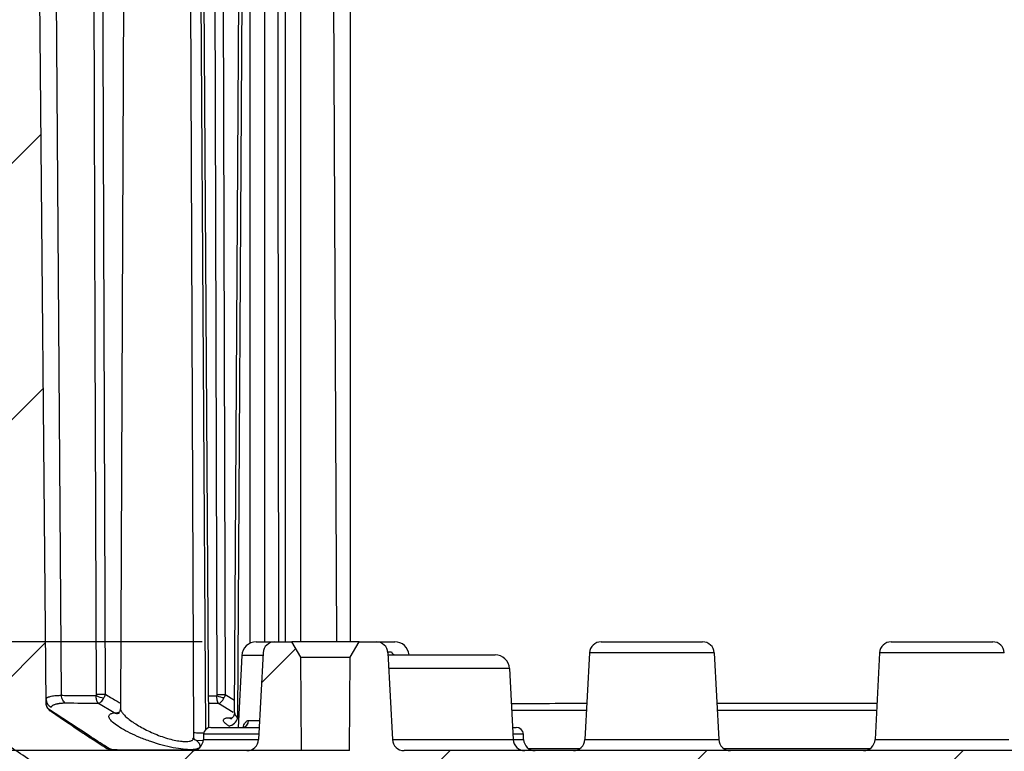
# Model space of a CAD drawing. Extents: x 0.3 to 16.8, y 0.3 to 10.8.
# Drawn here: x 6.9 to 7.6, y 2.3 to 2.8 of the extents above; entities that cross this region are included whole.
import ezdxf

# ---------------------------------------------------------------- set-up
doc = ezdxf.new("R2010")
doc.units = 0
doc.header["$MEASUREMENT"] = 0
doc.layers.get('0').update_dxf_attribs({"linetype": 'CONTINUOUS'})
doc.layers.add('LAYER0', color=7, linetype='CONTINUOUS')
doc.styles.add('SLDTEXTSTYLE0', font='TXT', dxfattribs={"width": 0.75})
doc.dimstyles.new('SLDDIMSTYLE0', dxfattribs={"dimtxt": 0.125, "dimasz": 0.13, "dimexe": 0, "dimexo": 0.0625, "dimgap": 0.03125, "dimtad": 0, "dimtih": 1, "dimtoh": 1, "dimlfac": 5, "dimrnd": 1e-09, "dimzin": 12, "dimtxsty": 'SLDTEXTSTYLE0', "dimsah": 1, "dimcen": 0.09, "dimazin": 3, "dimtfac": 1, "dimtofl": 0, "dimtmove": 0, "dimatfit": 3, "dimtolj": 1, "dimtzin": 12})
doc.dimstyles.new('SLDDIMSTYLE1', dxfattribs={"dimtxt": 0.125, "dimasz": 0.13, "dimexe": 0, "dimexo": 0.0625, "dimgap": 0.03125, "dimtad": 0, "dimtih": 1, "dimtoh": 1, "dimlfac": 5, "dimrnd": 1e-09, "dimzin": 12, "dimtxsty": 'SLDTEXTSTYLE0', "dimsah": 1, "dimcen": 0.09, "dimazin": 3, "dimtfac": 1, "dimtmove": 0, "dimatfit": 3, "dimtolj": 1, "dimtzin": 12})

# ---------------------------------------------------------------- blocks, each defined once
blk = doc.blocks.new('_D_5')
at = {"layer": 'LAYER0'}
for p, q in [((6.95798, 2.26931), (6.95798, 1.33713)), ((9.39321, 2.26931), (9.39321, 1.33713)), ((6.95798, 1.46213), (7.56661, 1.46213)), ((9.39321, 1.46213), (8.78814, 1.46213))]:
    blk.add_line(p, q, dxfattribs=at)
for points in [[(6.95798, 1.46213), (7.08798, 1.44213), (7.08798, 1.48213)], [(9.39321, 1.46213), (9.26321, 1.48213), (9.26321, 1.44213)]]:
    blk.add_solid(points, dxfattribs=at)
at = {"layer": 'LAYER0', "char_height": 0.125, "attachment_point": 1, "style": 'SLDTEXTSTYLE0'}
for s, insert in [('12.18', (7.96956, 1.62326)), ('INSIDE BOTTOM', (7.56661, 1.42482))]:
    blk.add_mtext(s, dxfattribs=dict(at, insert=insert))
blk = doc.blocks.new('_D_7')
at = {"layer": 'LAYER0'}
for p, q in [((7.01522, 3.25327), (6.20731, 3.25327)), ((6.33231, 3.25327), (6.33231, 2.87184)), ((6.33231, 2.28687), (6.33231, 2.6734)), ((7.15472, 2.28687), (6.20731, 2.28687))]:
    blk.add_line(p, q, dxfattribs=at)
for points in [[(6.33231, 3.25327), (6.31231, 3.12327), (6.35231, 3.12327)], [(6.33231, 2.28687), (6.35231, 2.41687), (6.31231, 2.41687)]]:
    blk.add_solid(points, dxfattribs=at)
at = {"layer": 'LAYER0', "insert": (6.17067, 2.83453), "char_height": 0.125, "attachment_point": 1, "style": 'SLDTEXTSTYLE0'}
blk.add_mtext('4.83', dxfattribs=at)
blk = doc.blocks.new('_D_8')
at = {"layer": 'LAYER0'}
for p, q in [((6.62547, 2.36187), (6.62547, 2.61187)), ((7.06559, 2.36187), (6.50047, 2.36187)), ((7.15472, 2.28687), (6.50047, 2.28687)), ((6.62547, 2.04168), (6.62547, 2.28687)), ((6.52485, 2.04168), (6.62547, 2.04168))]:
    blk.add_line(p, q, dxfattribs=at)
for points in [[(6.62547, 2.36187), (6.64547, 2.49187), (6.60547, 2.49187)], [(6.62547, 2.28687), (6.60547, 2.15687), (6.64547, 2.15687)]]:
    blk.add_solid(points, dxfattribs=at)
at = {"layer": 'LAYER0', "insert": (6.29394, 2.10359), "char_height": 0.125, "attachment_point": 1, "style": 'SLDTEXTSTYLE0'}
blk.add_mtext('.38', dxfattribs=at)
blk = doc.blocks.new('_D_10')
at = {"layer": 'LAYER0'}
for p, q in [((8.08329, 2.28687), (8.08329, 2.53687)), ((8.08329, 2.01466), (8.08329, 2.25087)), ((8.14814, 2.01466), (8.08329, 2.01466))]:
    blk.add_line(p, q, dxfattribs=at)
for points in [[(8.08329, 2.28687), (8.10329, 2.41687), (8.06329, 2.41687)], [(8.08329, 2.25087), (8.06329, 2.12087), (8.10329, 2.12087)]]:
    blk.add_solid(points, dxfattribs=at)
at = {"layer": 'LAYER0', "char_height": 0.125, "attachment_point": 1, "style": 'SLDTEXTSTYLE0'}
for s, insert in [('.18', (8.25126, 2.17579)), ('WALL', (8.14814, 1.97736))]:
    blk.add_mtext(s, dxfattribs=dict(at, insert=insert))

msp = doc.modelspace()

# ---------------------------------------------------------------- hatches: boundary and pattern name
at = {"linetype": 'CONTINUOUS'}
h = msp.add_hatch(dxfattribs=at)
h.set_pattern_fill('ANSI31', style=0)
edge = h.paths.add_edge_path(flags=0)
edge.add_line((9.2177, 2.35132), (9.21714, 2.28687))
edge.add_line((9.21714, 2.28687), (9.18405, 2.28687))
edge.add_line((9.18405, 2.28687), (9.18349, 2.35132))
edge.add_line((9.18349, 2.35132), (9.1774, 2.36187))
edge.add_line((9.1774, 2.36187), (9.16559, 2.36187))
edge.add_arc((9.16559, 2.35387), 0.008, 90, 177)
edge.add_line((9.1576, 2.35429), (9.15446, 2.29445))
edge.add_arc((9.14647, 2.29487), 0.008, 270, 357, ccw=False)
edge.add_line((9.14647, 2.28687), (7.20472, 2.28687))
edge.add_arc((7.20472, 2.29487), 0.008, 183, 270, ccw=False)
edge.add_line((7.19673, 2.29445), (7.19359, 2.35429))
edge.add_arc((7.1856, 2.35387), 0.008, 3, 90)
edge.add_line((7.1856, 2.36187), (7.1738, 2.36187))
edge.add_line((7.1738, 2.36187), (7.1677, 2.35132))
edge.add_line((7.1677, 2.35132), (7.16714, 2.28687))
edge.add_line((7.16714, 2.28687), (7.13405, 2.28687))
edge.add_line((7.13405, 2.28687), (7.13349, 2.35132))
edge.add_line((7.13349, 2.35132), (7.1274, 2.36187))
edge.add_line((7.1274, 2.36187), (7.11559, 2.36187))
edge.add_arc((7.11559, 2.35387), 0.008, 90, 177)
edge.add_line((7.1076, 2.35429), (7.10446, 2.29445))
edge.add_arc((7.09647, 2.29487), 0.008, 270, 357, ccw=False)
edge.add_line((7.09647, 2.28687), (7.00517, 2.28687))
edge.add_spline(control_points=[(7.00517, 2.28687), (7.0047, 2.28687), (7.00423, 2.28691), (7.00377, 2.28697), (7.00353, 2.28701), (7.00329, 2.28705), (7.00306, 2.2871), (7.00283, 2.28715), (7.00259, 2.28721), (7.00236, 2.28728), (7.00213, 2.28734), (7.0019, 2.28742), (7.00168, 2.2875), (7.00145, 2.28759), (7.00123, 2.28768), (7.00101, 2.28778), (7.00064, 2.28795), (7.00027, 2.28815), (6.99991, 2.28837)], knot_values=[0.000004, 0.000004, 0.000004, 0.000004, 0.000183, 0.000183, 0.000183, 0.000275, 0.000275, 0.000275, 0.000366, 0.000366, 0.000366, 0.000457, 0.000457, 0.000457, 0.000549, 0.000549, 0.000549, 0.000707, 0.000707, 0.000707, 0.000707], weights=[1, 1, 1, 1, 1, 1, 1, 1, 1, 1, 1, 1, 1, 1, 1, 1, 1, 1, 1], degree=3, periodic=0)
edge.add_spline(control_points=[(6.99991, 2.28837), (6.99373, 2.2922), (6.96709, 2.31002), (6.96063, 2.31439)], knot_values=[0, 0, 0, 0, 1, 1, 1, 1], weights=[1, 1, 1, 1], degree=3, periodic=0)
edge.add_spline(control_points=[(6.96063, 2.31439), (6.95899, 2.31549), (6.958, 2.31733), (6.95798, 2.31931)], knot_values=[0, 0, 0, 0, 1, 1, 1, 1], weights=[1, 1, 1, 1], degree=3, periodic=0)
edge.add_line((6.95798, 2.31931), (6.95162, 3.0479))
edge.add_arc((6.94862, 3.04787), 0.003, 0.5, 90)
edge.add_line((6.94862, 3.05087), (6.9116, 3.05087))
edge.add_line((6.9116, 3.05087), (6.9108, 3.07372))
edge.add_arc((6.9038, 3.07347), 0.007, 2, 90)
edge.add_line((6.9038, 3.08047), (6.89939, 3.08047))
edge.add_arc((6.89939, 3.07347), 0.007, 90, 178)
edge.add_line((6.89239, 3.07372), (6.8916, 3.05087))
edge.add_line((6.8916, 3.05087), (6.8516, 3.05087))
edge.add_line((6.8516, 3.05087), (6.85405, 2.98052))
edge.add_arc((6.86405, 2.98087), 0.01, 182, 270)
edge.add_line((6.86405, 2.97087), (6.91332, 2.97087))
edge.add_arc((6.91332, 2.96787), 0.003, 0.5, 90, ccw=False)
edge.add_line((6.91632, 2.9679), (6.92215, 2.29951))
edge.add_spline(control_points=[(6.92215, 2.29951), (6.92218, 2.29687), (6.92436, 2.2954)], knot_values=[0, 0, 0, 1, 1, 1], weights=[1, 0.884623, 1], degree=2, periodic=0)
edge.add_spline(control_points=[(6.92436, 2.2954), (6.94447, 2.28189), (6.96489, 2.26812), (6.98974, 2.25087), (6.99267, 2.25087), (6.9956, 2.25087)], knot_values=[0, 0, 0, 0, 0, 0, 0.978698, 0.978698, 0.978698, 0.978698, 0.978698, 0.978698], weights=[1, 1, 1, 1, 1, 1], degree=5, periodic=0)
edge.add_line((6.9956, 2.25087), (9.3556, 2.25087))
edge.add_spline(control_points=[(9.3556, 2.25087), (9.35852, 2.25087), (9.36145, 2.25087), (9.3863, 2.26812), (9.40672, 2.28189), (9.42683, 2.2954)], knot_values=[0, 0, 0, 0, 0, 0, 0.978698, 0.978698, 0.978698, 0.978698, 0.978698, 0.978698], weights=[1, 1, 1, 1, 1, 1], degree=5, periodic=0)
edge.add_spline(control_points=[(9.42683, 2.2954), (9.42902, 2.29687), (9.42904, 2.29951)], knot_values=[0, 0, 0, 1, 1, 1], weights=[1, 0.884623, 1], degree=2, periodic=0)
edge.add_line((9.42904, 2.29951), (9.43487, 2.9679))
edge.add_arc((9.43787, 2.96787), 0.003, 90, 179.5, ccw=False)
edge.add_line((9.43787, 2.97087), (9.48715, 2.97087))
edge.add_arc((9.48715, 2.98087), 0.01, 270, 358)
edge.add_line((9.49714, 2.98052), (9.4996, 3.05087))
edge.add_line((9.4996, 3.05087), (9.45959, 3.05087))
edge.add_line((9.45959, 3.05087), (9.4588, 3.07372))
edge.add_arc((9.4518, 3.07347), 0.007, 2, 90)
edge.add_line((9.4518, 3.08047), (9.44739, 3.08047))
edge.add_arc((9.44739, 3.07347), 0.007, 90, 178)
edge.add_line((9.44039, 3.07372), (9.43959, 3.05087))
edge.add_line((9.43959, 3.05087), (9.40257, 3.05087))
edge.add_arc((9.40257, 3.04787), 0.003, 90, 179.5)
edge.add_line((9.39957, 3.0479), (9.39321, 2.31931))
edge.add_spline(control_points=[(9.39321, 2.31931), (9.39319, 2.31733), (9.3922, 2.31549), (9.39057, 2.31439)], knot_values=[0, 0, 0, 0, 1, 1, 1, 1], weights=[1, 1, 1, 1], degree=3, periodic=0)
edge.add_spline(control_points=[(9.39057, 2.31439), (9.37553, 2.30424), (9.36, 2.29376), (9.35128, 2.28837)], knot_values=[0, 0, 0, 0, 1, 1, 1, 1], weights=[1, 1, 1, 1], degree=3, periodic=0)
edge.add_spline(control_points=[(9.35128, 2.28837), (9.35107, 2.28824), (9.35086, 2.28812), (9.35065, 2.28801), (9.35044, 2.2879), (9.35022, 2.2878), (9.35, 2.2877), (9.34978, 2.28761), (9.34956, 2.28752), (9.34933, 2.28744), (9.3491, 2.28736), (9.34887, 2.28729), (9.34864, 2.28722), (9.34841, 2.28716), (9.34818, 2.28711), (9.34794, 2.28706), (9.34771, 2.28701), (9.34747, 2.28698), (9.34723, 2.28695), (9.34683, 2.2869), (9.34642, 2.28687), (9.34602, 2.28687)], knot_values=[0, 0, 0, 0, 0.000091, 0.000091, 0.000091, 0.000183, 0.000183, 0.000183, 0.000274, 0.000274, 0.000274, 0.000366, 0.000366, 0.000366, 0.000457, 0.000457, 0.000457, 0.000549, 0.000549, 0.000549, 0.000703, 0.000703, 0.000703, 0.000703], weights=[1, 1, 1, 1, 1, 1, 1, 1, 1, 1, 1, 1, 1, 1, 1, 1, 1, 1, 1, 1, 1, 1], degree=3, periodic=0)
edge.add_line((9.34602, 2.28687), (9.25472, 2.28687))
edge.add_arc((9.25472, 2.29487), 0.008, 183, 270, ccw=False)
edge.add_line((9.24673, 2.29445), (9.24359, 2.35429))
edge.add_arc((9.2356, 2.35387), 0.008, 3, 90)
edge.add_line((9.2356, 2.36187), (9.2238, 2.36187))
edge.add_line((9.2238, 2.36187), (9.2177, 2.35132))

# ---------------------------------------------------------------- linework, layer by layer
at = {"color": 7, "linetype": 'CONTINUOUS'}
for p, q in [((6.95798, 2.31931), (6.95162, 3.0479)), ((6.96861, 2.32498), (6.96347, 3.0479)), ((7.01238, 3.04789), (7.00918, 2.31593)), ((7.0564, 3.04789), (7.05969, 2.29567)), ((7.06801, 2.30139), (7.0634, 3.04789)), ((7.07005, 2.30264), (7.06545, 3.0479)), ((7.08789, 2.31322), (7.09243, 3.04789)), ((7.09448, 3.04789), (7.08992, 2.3093)), ((7.09874, 2.36097), (7.09874, 3.04789)), ((7.10864, 3.04789), (7.10864, 2.36187)), ((7.13339, 3.04789), (7.13339, 2.36187)), ((7.15839, 2.36187), (7.1554, 3.04789)), ((7.16785, 2.36187), (7.16785, 3.0479)), ((7.10289, 2.36187), (7.11559, 2.36187)), ((7.11559, 2.36187), (7.1274, 2.36187)), ((7.13349, 2.35132), (7.1274, 2.36187)), ((7.1738, 2.36187), (7.1274, 2.36187)), ((7.1677, 2.35132), (7.1738, 2.36187)), ((7.1738, 2.36187), (7.1856, 2.36187)), ((7.1856, 2.36187), (7.19831, 2.36187)), ((7.34059, 2.36187), (7.4106, 2.36187)), ((7.54059, 2.36187), (7.6106, 2.36187)), ((7.0929, 2.3524), (7.0903, 2.30287)), ((7.1075, 2.3524), (7.0929, 2.3524)), ((7.1076, 2.35429), (7.10446, 2.29445)), ((7.13405, 2.28687), (7.13349, 2.35132)), ((7.13349, 2.35132), (7.1677, 2.35132)), ((7.16714, 2.28687), (7.1677, 2.35132)), ((7.19353, 2.35495), (7.19614, 2.35495)), ((7.19359, 2.35429), (7.19673, 2.29445)), ((7.19367, 2.35287), (7.26746, 2.35287)), ((7.3326, 2.35429), (7.32946, 2.29445)), ((7.41859, 2.35429), (7.3326, 2.35429)), ((7.41859, 2.35429), (7.42173, 2.29445)), ((7.5326, 2.35429), (7.52946, 2.29445)), ((7.61859, 2.35429), (7.5326, 2.35429)), ((7.27745, 2.3434), (7.19416, 2.3434)), ((7.27745, 2.3434), (7.28001, 2.29445)), ((7.06991, 2.32473), (7.07582, 2.32473)), ((7.08141, 2.32556), (7.08794, 2.32162)), ((7.00495, 2.31292), (6.99416, 2.31935)), ((7.07694, 2.31926), (7.06995, 2.31926)), ((7.08697, 2.31323), (7.07694, 2.31926)), ((7.08413, 2.30951), (7.08622, 2.30958)), ((7.08992, 2.3093), (7.09062, 2.30889)), ((7.53052, 2.31461), (7.42067, 2.31461)), ((7.07157, 2.30287), (7.1049, 2.30287)), ((7.09758, 2.30761), (7.10515, 2.30761)), ((7.27957, 2.30287), (7.28203, 2.30287)), ((7.0595, 2.29514), (7.05968, 2.29553)), ((7.06657, 2.29814), (7.06638, 2.29445)), ((7.06638, 2.29445), (7.10446, 2.29445)), ((7.10466, 2.29814), (7.06657, 2.29814)), ((7.19673, 2.29445), (7.28001, 2.29445)), ((7.28702, 2.29814), (7.27982, 2.29814)), ((7.28001, 2.29445), (7.28721, 2.29445)), ((7.28721, 2.29445), (7.28702, 2.29814)), ((7.32946, 2.29445), (7.42173, 2.29445)), ((7.52946, 2.29445), (7.62173, 2.29445)), ((7.00116, 2.28838), (7.00116, 2.28838)), ((7.06614, 2.29359), (7.06173, 2.29375)), ((7.42531, 2.28839), (7.52587, 2.28838)), ((7.09647, 2.28687), (7.00517, 2.28687)), ((7.16714, 2.28687), (7.13405, 2.28687)), ((9.14647, 2.28687), (7.20472, 2.28687))]:
    msp.add_line(p, q, dxfattribs=at)
at = {"color": 7, "linetype": 'CONTINUOUS', "flags": 128}
for points in [[(6.99271, 2.32578), (6.99186, 2.5713), (6.99131, 2.73017), (6.99077, 2.88903), (6.99022, 3.0479)], [(6.99616, 3.04789), (6.99756, 2.64352), (6.99866, 2.3258)], [(7.07593, 2.32554), (7.07522, 2.57114), (7.07476, 2.73006), (7.07431, 2.88898), (7.07385, 3.0479)], [(7.07931, 3.04789), (7.08048, 2.64338), (7.08141, 2.32556)], [(7.11838, 2.36187), (7.11806, 2.71873), (7.1178, 3.04789)], [(7.12259, 3.04789), (7.12268, 2.79354), (7.12275, 2.62896), (7.12283, 2.46438), (7.12289, 2.36187)], [(7.08413, 2.30951), (7.08514, 2.30911), (7.08599, 2.30904)]]:
    msp.add_lwpolyline(points, dxfattribs=at)
at = {"color": 7, "linetype": 'CONTINUOUS'}
for centre, radius, start, end in [((7.10289, 2.35187), 0.01, 90, 177), ((7.11559, 2.35387), 0.008, 90, 177), ((7.1856, 2.35387), 0.008, 3, 90), ((7.19831, 2.35187), 0.01, 5.73917, 90), ((7.34059, 2.35387), 0.008, 90, 177), ((7.4106, 2.35387), 0.008, 3, 90), ((7.54059, 2.35387), 0.008, 90, 177), ((7.6106, 2.35387), 0.008, 3, 90), ((7.19862, 2.35538), 0.00252, 189.8645, 265.26511), ((7.26746, 2.34287), 0.01, 3, 90), ((6.96387, 2.32219), 0.00592, 180.68844, 247.03249), ((6.99815, 2.33373), 0.01051, 237.99543, 267.93183), ((6.99471, 2.65793), 0.33216, 269.65443, 270.68132), ((7.08212, 2.33794), 0.01464, 244.52037, 264.35885), ((7.07749, 2.69567), 0.37014, 269.75856, 270.60628), ((7.08283, 2.31098), 0.00728, 279.80604, 346.72216), ((7.07157, 2.29787), 0.005, 90, 177), ((7.09288, 2.30756), 0.0047, 273.5399, 0.58684), ((7.28203, 2.29787), 0.005, 3, 90), ((7.05839, 2.29487), 0.008, 270, 357), ((7.09647, 2.29487), 0.008, 270, 357), ((7.20472, 2.29487), 0.008, 183, 270), ((7.288, 2.29487), 0.008, 183, 270), ((7.2952, 2.29487), 0.008, 183, 270), ((7.32147, 2.29487), 0.008, 270, 357), ((7.42972, 2.29487), 0.008, 183, 270), ((7.52147, 2.29487), 0.008, 270, 357)]:
    msp.add_arc(centre, radius, start, end, dxfattribs=at)
for points, knots in [([(6.95796, 2.32212), (6.95796, 2.32222), (6.95798, 2.32242), (6.95809, 2.32271), (6.95829, 2.32298), (6.95857, 2.32324), (6.95895, 2.32349), (6.95941, 2.32372), (6.95998, 2.32394), (6.96088, 2.32422), (6.96217, 2.32452), (6.96382, 2.32477), (6.96539, 2.3249), (6.96692, 2.32498), (6.96805, 2.32498), (6.96861, 2.32498)], [0, 0, 0, 0, 0.059056, 0.119065, 0.18003, 0.241957, 0.304848, 0.368708, 0.433539, 0.499345, 0.636031, 0.749795, 0.833353, 0.916746, 1, 1, 1, 1]), ([(6.9716, 2.3195), (6.97077, 2.31992), (6.96998, 2.32069), (6.96889, 2.32268), (6.96862, 2.32388), (6.96861, 2.32498)], [0, 0, 0, 0, 0.5, 0.5, 1, 1, 1, 1]), ([(6.96861, 2.32498), (6.96995, 2.32497), (6.97262, 2.32495), (6.97664, 2.32492), (6.98065, 2.32489), (6.98464, 2.32487), (6.9886, 2.32484), (6.99126, 2.32483), (6.99258, 2.32482)], [0, 0, 0, 0, 0.173713, 0.344569, 0.512597, 0.677826, 0.840286, 1, 1, 1, 1]), ([(6.99416, 2.31935), (6.99407, 2.31943), (6.99389, 2.31959), (6.99364, 2.31988), (6.99337, 2.32028), (6.9931, 2.32081), (6.99282, 2.32159), (6.99261, 2.32257), (6.99252, 2.3237), (6.99256, 2.32446), (6.99258, 2.32482)], [0, 0, 0, 0, 0.082071, 0.165996, 0.251489, 0.377162, 0.501653, 0.681986, 0.848689, 1, 1, 1, 1]), ([(6.99416, 2.31935), (6.99463, 2.31946), (6.99519, 2.3198), (6.99642, 2.32105), (6.99711, 2.32195), (6.99777, 2.32323)], [0, 0, 0, 0, 0.5, 0.5, 1, 1, 1, 1]), ([(6.99866, 2.3258), (6.99863, 2.32563), (6.99855, 2.32527), (6.99838, 2.32467), (6.99813, 2.32397), (6.9979, 2.32349), (6.99777, 2.32323)], [0, 0, 0, 0, 0.184911, 0.41143, 0.682413, 1, 1, 1, 1]), ([(6.99866, 2.3258), (7.00116, 2.32431), (7.00467, 2.32222), (7.00818, 2.32013), (7.0092, 2.31952)], [0, 0, 0, 0, 0.7105298, 1, 1, 1, 1]), ([(7.07694, 2.31926), (7.07687, 2.31934), (7.07674, 2.31949), (7.07654, 2.31979), (7.07634, 2.3202), (7.07614, 2.32073), (7.07594, 2.32151), (7.0758, 2.32249), (7.07575, 2.32361), (7.0758, 2.32437), (7.07582, 2.32473)], [0, 0, 0, 0, 0.082017, 0.165912, 0.251389, 0.376982, 0.501613, 0.681386, 0.848142, 1, 1, 1, 1]), ([(7.07694, 2.31926), (7.07748, 2.31941), (7.07809, 2.31982), (7.07939, 2.32117), (7.08007, 2.32213), (7.08068, 2.32338)], [0, 0, 0, 0, 0.5, 0.5, 1, 1, 1, 1]), ([(6.96069, 2.3147), (6.96031, 2.315), (6.95953, 2.31559), (6.95866, 2.31682), (6.95809, 2.31822), (6.95802, 2.31919), (6.95798, 2.31967)], [0, 0, 0, 0, 0.2474908, 0.4996933, 0.7520541, 1, 1, 1, 1]), ([(6.96063, 2.31439), (6.96043, 2.31453), (6.96004, 2.31481), (6.95952, 2.31533), (6.95906, 2.31589), (6.95856, 2.31672), (6.95809, 2.31786), (6.95802, 2.31882), (6.95798, 2.31931)], [0, 0, 0, 0, 0.1261319, 0.2503869, 0.374642, 0.5007739, 0.7503869, 1, 1, 1, 1]), ([(6.96616, 2.31908), (6.96607, 2.31907), (6.96589, 2.31904), (6.96554, 2.31897), (6.96496, 2.31884), (6.96421, 2.31865), (6.96344, 2.3184), (6.96272, 2.31809), (6.96212, 2.31771), (6.9617, 2.31725), (6.96161, 2.31691), (6.96157, 2.31674)], [0, 0, 0, 0, 0.0314601, 0.0629138, 0.1257912, 0.2513543, 0.3786888, 0.5011991, 0.6741839, 0.8405286, 1, 1, 1, 1]), ([(6.9716, 2.3195), (6.97125, 2.3195), (6.97054, 2.3195), (6.96955, 2.31946), (6.96869, 2.31941), (6.96795, 2.31935), (6.96731, 2.31927), (6.9667, 2.31919), (6.96633, 2.31912), (6.96616, 2.31908)], [0, 0, 0, 0, 0.166664, 0.333225, 0.499972, 0.624561, 0.74956, 0.883104, 1, 1, 1, 1]), ([(7.00918, 2.31593), (7.00902, 2.31506), (7.00874, 2.31359), (7.00794, 2.31277), (7.00814, 2.31273), (7.0082, 2.31272)], [0, 0, 0, 0, 0.515751, 0.863016, 1, 1, 1, 1]), ([(7.00918, 2.31593), (7.00919, 2.31579), (7.0092, 2.31551), (7.00931, 2.31504), (7.00949, 2.31454), (7.00975, 2.31401), (7.0101, 2.31344), (7.01053, 2.31283), (7.01139, 2.31177), (7.01308, 2.31005), (7.01599, 2.3077), (7.01965, 2.3052), (7.02505, 2.302), (7.03286, 2.29819), (7.04128, 2.29524), (7.04751, 2.2938), (7.05144, 2.29325), (7.05452, 2.29311), (7.05651, 2.29326), (7.05781, 2.29356), (7.05865, 2.29392), (7.05924, 2.29439), (7.05962, 2.29496), (7.05966, 2.29543), (7.05969, 2.29567)], [0, 0, 0, 0, 0.016546, 0.033534, 0.05097, 0.06886, 0.087207, 0.106017, 0.125294, 0.182218, 0.250452, 0.312973, 0.375505, 0.500403, 0.624642, 0.687273, 0.749439, 0.799492, 0.849556, 0.879169, 0.908964, 0.938998, 0.969325, 1, 1, 1, 1]), ([(7.2787, 2.31941), (7.28877, 2.31942), (7.30613, 2.31946), (7.32349, 2.31947), (7.33077, 2.31948)], [0, 0, 0, 0, 0.58006, 1, 1, 1, 1]), ([(7.42041, 2.31957), (7.43027, 2.31957), (7.46365, 2.3196), (7.50044, 2.31961), (7.52737, 2.31961), (7.53078, 2.31961)], [0, 0, 0, 0, 0.2680374, 0.9072055, 1, 1, 1, 1]), ([(6.96069, 2.31469), (6.96069, 2.31467), (6.96068, 2.31463), (6.96065, 2.31449), (6.96063, 2.31439)], [0, 0, 0, 0, 0.30846, 1, 1, 1, 1]), ([(6.96063, 2.31439), (6.96331, 2.31258), (6.97061, 2.30765), (6.9805, 2.301), (6.98962, 2.29495), (6.99541, 2.29119), (6.99862, 2.28918), (6.99991, 2.28837)], [0, 0, 0, 0, 0.205763, 0.560962, 0.758651, 0.902662, 1, 1, 1, 1]), ([(7.00121, 2.28847), (7.00118, 2.28849), (6.99725, 2.29085), (6.98346, 2.29987), (6.97009, 2.30859), (6.9607, 2.3147)], [0, 0, 0, 0, 0.002742, 0.300481, 1, 1, 1, 1]), ([(7.06173, 2.29375), (7.06192, 2.29357), (7.06229, 2.2932), (7.06277, 2.29268), (7.06318, 2.29217), (7.06351, 2.29168), (7.0639, 2.29098), (7.06415, 2.29012), (7.06397, 2.28921), (7.06329, 2.28849), (7.06171, 2.28778), (7.05851, 2.28736), (7.05275, 2.28765), (7.04571, 2.28871), (7.038, 2.29053), (7.0301, 2.29297), (7.02253, 2.29584), (7.01562, 2.29897), (7.00978, 2.30211), (7.0052, 2.30517), (7.00269, 2.30749), (7.00158, 2.30913), (7.00123, 2.31023), (7.00137, 2.31118), (7.00196, 2.31188), (7.00281, 2.31236), (7.00374, 2.3127), (7.00455, 2.31285), (7.00495, 2.31292)], [0, 0, 0, 0, 0.012617, 0.025196, 0.037761, 0.050332, 0.062935, 0.094599, 0.125502, 0.158132, 0.187987, 0.250346, 0.312756, 0.375166, 0.43739, 0.49976, 0.563491, 0.624937, 0.688168, 0.749629, 0.812148, 0.843549, 0.87478, 0.906124, 0.93736, 0.958296, 0.979114, 1, 1, 1, 1]), ([(7.00495, 2.31292), (7.00561, 2.31286), (7.00661, 2.31277), (7.0076, 2.31324), (7.00794, 2.31341)], [0, 0, 0, 0, 0.659176, 1, 1, 1, 1]), ([(7.00495, 2.31292), (7.00568, 2.3127), (7.00682, 2.31234), (7.00793, 2.31262), (7.00834, 2.31272)], [0, 0, 0, 0, 0.631633, 1, 1, 1, 1]), ([(7.08407, 2.3038), (7.08384, 2.30394), (7.08339, 2.30422), (7.08277, 2.30464), (7.08222, 2.30505), (7.08174, 2.30546), (7.0811, 2.30605), (7.08049, 2.30682), (7.08021, 2.30768), (7.08041, 2.30842), (7.08107, 2.30893), (7.08195, 2.30926), (7.08292, 2.30945), (7.08373, 2.30949), (7.08413, 2.30951)], [0, 0, 0, 0, 0.050649, 0.100808, 0.150703, 0.200558, 0.250598, 0.376076, 0.500256, 0.625641, 0.749899, 0.83382, 0.916561, 1, 1, 1, 1]), ([(7.08789, 2.31322), (7.08785, 2.31275), (7.08775, 2.31172), (7.08702, 2.31027), (7.08625, 2.30943), (7.08586, 2.30912), (7.0859, 2.30909), (7.08592, 2.30908)], [0, 0, 0, 0, 0.204114, 0.450636, 0.744856, 0.91357, 1, 1, 1, 1]), ([(7.08789, 2.31322), (7.0879, 2.3131), (7.08791, 2.31283), (7.08801, 2.31239), (7.08817, 2.3119), (7.08846, 2.31129), (7.08897, 2.31042), (7.08956, 2.30973), (7.08992, 2.3093)], [0, 0, 0, 0, 0.111153, 0.231415, 0.360888, 0.499653, 0.692768, 1, 1, 1, 1]), ([(7.33051, 2.31453), (7.31723, 2.31452), (7.30004, 2.31451), (7.28286, 2.31448), (7.27896, 2.31447)], [0, 0, 0, 0, 0.773237, 1, 1, 1, 1]), ([(7.09388, 2.30287), (7.09403, 2.30345), (7.09448, 2.30514), (7.0955, 2.30658), (7.09663, 2.30749), (7.09727, 2.30757), (7.09758, 2.30761)], [0, 0, 0, 0, 0.205017, 0.602225, 0.804368, 1, 1, 1, 1]), ([(6.9956, 2.25087), (6.99499, 2.25087), (6.99436, 2.25089), (6.99243, 2.25144), (6.99114, 2.25198), (6.98762, 2.25379), (6.9854, 2.25506), (6.98007, 2.25829), (6.97696, 2.26026), (6.96659, 2.26698), (6.95831, 2.27254), (6.94558, 2.28111), (6.94128, 2.28401), (6.93277, 2.28975), (6.92855, 2.29259), (6.92436, 2.2954)], [0, 0, 0, 0, 0.125, 0.125, 0.25, 0.25, 0.375, 0.375, 0.5, 0.5, 0.75, 0.75, 0.875, 0.875, 1, 1, 1, 1]), ([(7.06173, 2.29375), (7.06119, 2.29392), (7.06011, 2.29426), (7.05929, 2.295), (7.05887, 2.29536)], [0, 0, 0, 0, 0.498871, 1, 1, 1, 1]), ([(7.05967, 2.29928), (7.06102, 2.29922), (7.06339, 2.29913), (7.06577, 2.29906), (7.06679, 2.29902)], [0, 0, 0, 0, 0.569261, 1, 1, 1, 1]), ([(7.06173, 2.29375), (7.06128, 2.29399), (7.06049, 2.29442), (7.05991, 2.29518), (7.05967, 2.2955)], [0, 0, 0, 0, 0.576509, 1, 1, 1, 1]), ([(7.00517, 2.28687), (7.00488, 2.28688), (7.00431, 2.2869), (7.00348, 2.28701), (7.00272, 2.28717), (7.00202, 2.28737), (7.0014, 2.28761), (7.00084, 2.28785), (7.00035, 2.28811), (7.00006, 2.28828), (6.99991, 2.28837)], [0, 0, 0, 0, 0.1593265, 0.3098142, 0.4507602, 0.5816545, 0.7021597, 0.8120851, 0.9113589, 1, 1, 1, 1]), ([(6.99992, 2.28837), (7.00054, 2.28837), (7.00133, 2.28837), (7.00119, 2.28838), (7.00116, 2.28838)], [0, 0, 0, 0, 0.787678, 1, 1, 1, 1]), ([(7.00663, 2.28687), (7.0057, 2.28694), (7.00383, 2.28707), (7.00218, 2.28795), (7.00135, 2.28838)], [0, 0, 0, 0, 0.500003, 1, 1, 1, 1]), ([(7.00227, 2.28791), (7.00259, 2.28783), (7.00344, 2.28762), (7.00626, 2.28754), (7.0088, 2.28746), (7.01029, 2.28743), (7.01109, 2.28742), (7.01153, 2.28741), (7.01166, 2.28741), (7.0117, 2.28741)], [0, 0, 0, 0, 0.231948, 0.614172, 0.806772, 0.903401, 0.970078, 0.98973, 1, 1, 1, 1]), ([(7.29078, 2.2884), (7.29627, 2.2884), (7.30797, 2.2884), (7.31968, 2.2884), (7.32589, 2.2884)], [0, 0, 0, 0, 0.469065, 1, 1, 1, 1]), ([(7.0117, 2.28741), (7.01171, 2.28741), (7.01172, 2.28741), (7.01177, 2.28741), (7.01195, 2.2874), (7.01262, 2.28741), (7.02353, 2.28737), (7.03859, 2.28737), (7.05636, 2.28736), (7.06109, 2.28735)], [0, 0, 0, 0, 0.0001057, 0.000987, 0.0034407, 0.0124013, 0.0476356, 0.7465131, 1, 1, 1, 1])]:
    msp.add_open_spline(points, degree=3, knots=knots, dxfattribs=at)
for points in [[(6.99258, 2.32482), (6.99267, 2.32512), (6.99271, 2.32545), (6.99271, 2.32578)], [(7.07582, 2.32473), (7.0759, 2.32499), (7.07593, 2.32526), (7.07593, 2.32554)], [(7.08141, 2.32556), (7.08127, 2.32485), (7.08103, 2.3241), (7.08068, 2.32338)], [(6.99416, 2.31935), (6.98638, 2.31939), (6.97886, 2.31944), (6.9716, 2.3195)], [(7.00517, 2.28687), (7.00333, 2.28687), (7.00149, 2.2874), (6.99991, 2.28837)]]:
    msp.add_open_spline(points, degree=3, dxfattribs=at)
at = {"layer": 'LAYER0'}
msp.add_line((6.95798, 2.31931), (6.95162, 3.0479), dxfattribs=at)

# ---------------------------------------------------------------- dimensions: what is measured, and where the dimension line sits
for base, p1, p2, dimstyle, picture, middle in [((6.33231, 2.28687), (7.06522, 3.25327), (7.20472, 2.28687), 'SLDDIMSTYLE0', '_D_7', (6.33231, 2.77262)), ((6.6254659948, 2.2868733679), (7.1155874969, 2.3618733679), (7.2047180804, 2.2868733679), 'SLDDIMSTYLE1', '_D_8', (6.6254659948, 2.041678747))]:
    dim = msp.add_linear_dim(base=base, p1=p1, p2=p2, angle=90, dimstyle=dimstyle, dxfattribs=at)
    dim.commit()
    dim.dimension.update_dxf_attribs({"geometry": picture, "text_midpoint": middle, "dimtype": 160})
dim = msp.add_linear_dim(base=(8.08329, 2.28687), p1=(6.9956, 2.25087), p2=(7.20472, 2.28687), angle=90, text='<>\\PWALL', dimstyle='SLDDIMSTYLE1', dxfattribs=at)
dim.commit()
dim.dimension.update_dxf_attribs({"geometry": '_D_10', "text_midpoint": (8.08329, 2.01466), "dimtype": 160})
dim = msp.add_linear_dim(base=(9.39321, 1.46213), p1=(6.95798, 2.31931), p2=(9.39321, 2.31931), text='<>\\PINSIDE BOTTOM', dimstyle='SLDDIMSTYLE0', dxfattribs=at)
dim.commit()
dim.dimension.update_dxf_attribs({"geometry": '_D_5', "text_midpoint": (8.17737, 1.46213), "dimtype": 160})

doc.saveas('drawing.dxf')
